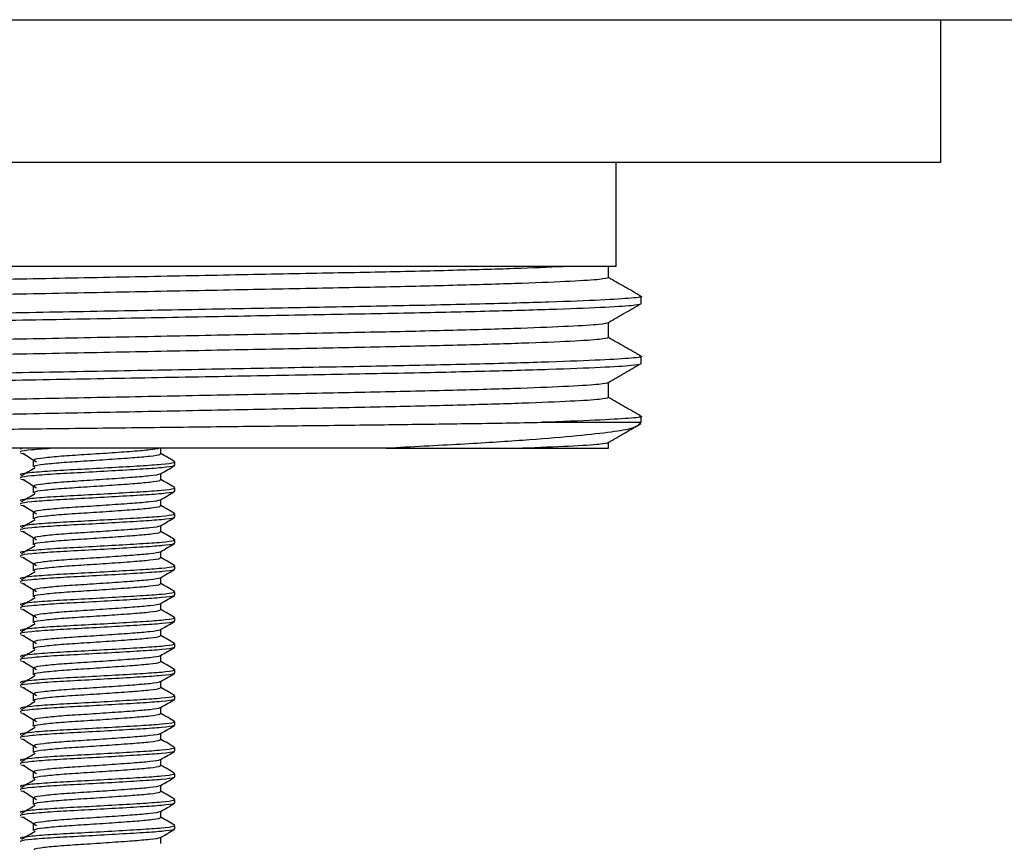
# Model space of a CAD drawing. Units: millimetres. Extents: x 22 to 729, y 22 to 495.
# Drawn here: x 586 to 624, y 363 to 395 of the extents above; entities that cross this region are included whole.
import ezdxf

# ---------------------------------------------------------------- set-up
doc = ezdxf.new("R2010")
doc.units = ezdxf.units.MM

msp = doc.modelspace()

# ---------------------------------------------------------------- linework, layer by layer
at = {"color": 7, "linetype": 'Continuous', "lineweight": 25}
for p, q in [((504.449, 394.906), (719.449, 394.906)), ((621.949, 389.406), (621.949, 394.906)), ((621.949, 389.406), (556.949, 389.406)), ((609.449, 385.406), (609.449, 389.406)), ((609.449, 385.406), (602.702, 385.406)), ((609.154, 384.973), (609.154, 385.406)), ((610.404, 383.962), (610.404, 384.251)), ((609.154, 382.664), (609.154, 383.241)), ((610.404, 381.653), (610.404, 381.942)), ((609.154, 380.355), (609.154, 380.932)), ((606.566, 379.406), (610.404, 379.406)), ((610.245, 379.246), (610.404, 379.406)), ((610.29, 379.291), (610.397, 379.353)), ((610.404, 379.406), (610.404, 379.633)), ((609.154, 378.406), (609.154, 378.623)), ((600.588, 378.406), (569.494, 378.406)), ((586.503, 378.406), (586.506, 378.376)), ((586.509, 378.22), (586.645, 378.2)), ((591.908, 378.188), (591.908, 378.406)), ((605.841, 378.406), (609.154, 378.406)), ((586.99, 377.938), (586.99, 377.688)), ((592.449, 377.751), (592.449, 377.876)), ((586.509, 377.22), (586.645, 377.2)), ((591.908, 377.188), (591.908, 377.43)), ((586.99, 376.938), (586.99, 376.688)), ((592.449, 376.751), (592.449, 376.876)), ((591.908, 376.188), (591.908, 376.43)), ((586.509, 376.22), (586.645, 376.2)), ((586.99, 375.938), (586.99, 375.688)), ((592.449, 375.751), (592.449, 375.876)), ((586.509, 375.22), (586.645, 375.2)), ((591.908, 375.188), (591.908, 375.43)), ((586.99, 374.938), (586.99, 374.688)), ((592.449, 374.751), (592.449, 374.876)), ((591.908, 374.188), (591.908, 374.43)), ((586.509, 374.22), (586.645, 374.2)), ((586.99, 373.938), (586.99, 373.688)), ((592.449, 373.751), (592.449, 373.876)), ((591.908, 373.188), (591.908, 373.43)), ((586.509, 373.22), (586.645, 373.2)), ((586.99, 372.938), (586.99, 372.688)), ((592.449, 372.751), (592.449, 372.876)), ((586.509, 372.22), (586.645, 372.2)), ((591.908, 372.188), (591.908, 372.43)), ((586.99, 371.938), (586.99, 371.688)), ((592.449, 371.751), (592.449, 371.876)), ((591.908, 371.188), (591.908, 371.43)), ((586.509, 371.22), (586.645, 371.2)), ((586.99, 370.938), (586.99, 370.688)), ((592.449, 370.751), (592.449, 370.876)), ((591.908, 370.188), (591.908, 370.43)), ((586.509, 370.22), (586.645, 370.2)), ((586.99, 369.938), (586.99, 369.688)), ((592.449, 369.751), (592.449, 369.876)), ((586.509, 369.22), (586.645, 369.2)), ((591.908, 369.188), (591.908, 369.43)), ((586.99, 368.938), (586.99, 368.688)), ((592.449, 368.751), (592.449, 368.876)), ((591.908, 368.188), (591.908, 368.43)), ((586.509, 368.22), (586.645, 368.2)), ((586.99, 367.938), (586.99, 367.688)), ((592.449, 367.751), (592.449, 367.876)), ((586.509, 367.22), (586.645, 367.2)), ((591.908, 367.188), (591.908, 367.43)), ((586.99, 366.938), (586.99, 366.688)), ((592.449, 366.751), (592.449, 366.876)), ((586.509, 366.22), (586.645, 366.2)), ((591.908, 366.188), (591.908, 366.43)), ((586.99, 365.938), (586.99, 365.688)), ((592.449, 365.751), (592.449, 365.876)), ((591.908, 365.188), (591.908, 365.43)), ((586.509, 365.22), (586.645, 365.2)), ((586.99, 364.938), (586.99, 364.688)), ((592.449, 364.751), (592.449, 364.876)), ((586.509, 364.22), (586.645, 364.2)), ((591.908, 364.188), (591.908, 364.43)), ((586.99, 363.938), (586.99, 363.688)), ((592.449, 363.751), (592.449, 363.876)), ((591.908, 363.188), (591.908, 363.43))]:
    msp.add_line(p, q, dxfattribs=at)
for points, knots in [([(607.612, 385.406), (607.044, 385.38), (605.911, 385.33), (603.403, 385.256), (600.449, 385.186), (597.07, 385.122), (593.37, 385.049), (589.449, 384.973), (585.528, 384.896), (581.828, 384.823), (578.451, 384.759), (575.466, 384.689), (572.965, 384.614), (571.117, 384.537), (569.957, 384.462), (569.814, 384.417), (569.744, 384.395)], [0, 0, 0, 0, 0.071639, 0.142782, 0.213584, 0.282836, 0.354409, 0.427415, 0.500421, 0.571995, 0.641246, 0.712048, 0.784731, 0.857899, 0.930102, 1, 1, 1, 1]), ([(602.702, 385.406), (602.478, 385.406), (601.435, 385.406), (599.367, 385.406), (596.356, 385.406), (593.115, 385.406), (589.721, 385.406), (586.282, 385.406), (582.892, 385.406), (579.68, 385.406), (576.837, 385.406), (575.236, 385.406), (574.497, 385.406)], [0, 0, 0, 0, 0.029378, 0.136535, 0.243716, 0.35276, 0.461803, 0.572625, 0.683448, 0.794233, 0.905042, 1, 1, 1, 1]), ([(607.612, 385.406), (607.178, 385.406), (606.369, 385.406), (604.683, 385.406), (603.367, 385.406), (602.702, 385.406)], [0, 0, 0, 0, 0.364042, 0.678754, 1, 1, 1, 1]), ([(609.154, 384.973), (609.084, 384.951), (608.942, 384.906), (607.781, 384.831), (605.934, 384.755), (603.432, 384.679), (600.447, 384.609), (597.071, 384.545), (593.37, 384.472), (589.449, 384.395), (585.528, 384.319), (581.828, 384.246), (578.451, 384.182), (575.466, 384.112), (572.965, 384.036), (571.117, 383.959), (569.957, 383.885), (569.814, 383.84), (569.744, 383.818)], [0, 0, 0, 0, 0.061037, 0.124087, 0.18798, 0.251449, 0.313276, 0.373748, 0.436249, 0.5, 0.563751, 0.626252, 0.686724, 0.748551, 0.81202, 0.875913, 0.938963, 1, 1, 1, 1]), ([(610.395, 384.261), (610.187, 384.381), (609.773, 384.62), (609.36, 384.859), (609.154, 384.978)], [0, 0, 0, 0, 0.50383, 1, 1, 1, 1]), ([(610.404, 383.962), (610.33, 383.941), (610.178, 383.896), (608.944, 383.821), (606.979, 383.744), (604.319, 383.669), (601.145, 383.599), (597.554, 383.534), (593.619, 383.462), (589.449, 383.385), (585.28, 383.309), (581.344, 383.236), (577.754, 383.172), (575.587, 383.124), (573.599, 383.074), (571.808, 383.022), (569.881, 382.947), (568.793, 382.873), (568.368, 382.827), (568.53, 382.801), (568.551, 382.798)], [0, 0, 0, 0, 0.060487, 0.12297, 0.186287, 0.249184, 0.310454, 0.370383, 0.43232, 0.495497, 0.558674, 0.620612, 0.68054, 0.74181, 0.746133, 0.808006, 0.870223, 0.931592, 0.991015, 1, 1, 1, 1]), ([(610.345, 384.261), (610.367, 384.258), (610.532, 384.232), (610.096, 384.185), (608.967, 384.11), (606.973, 384.033), (604.321, 383.957), (601.145, 383.887), (597.554, 383.823), (593.619, 383.75), (589.449, 383.674), (585.28, 383.597), (581.344, 383.525), (577.753, 383.461), (574.579, 383.39), (571.919, 383.315), (569.954, 383.238), (568.72, 383.163), (568.569, 383.119), (568.494, 383.097)], [0, 0, 0, 0, 0.009253, 0.069726, 0.132192, 0.195494, 0.258376, 0.31963, 0.379544, 0.441466, 0.504627, 0.567788, 0.62971, 0.689623, 0.750878, 0.813759, 0.877061, 0.939528, 1, 1, 1, 1]), ([(609.148, 383.249), (609.356, 383.37), (609.773, 383.61), (610.189, 383.851), (610.397, 383.971)], [0, 0, 0, 0, 0.499999, 1, 1, 1, 1]), ([(609.154, 383.241), (609.081, 383.218), (608.933, 383.173), (607.739, 383.098), (605.882, 383.021), (603.411, 382.947), (600.447, 382.877), (597.071, 382.813), (593.37, 382.74), (589.449, 382.664), (585.528, 382.587), (581.828, 382.514), (578.451, 382.45), (575.466, 382.38), (572.965, 382.305), (571.117, 382.228), (569.957, 382.153), (569.814, 382.108), (569.744, 382.086)], [0, 0, 0, 0, 0.062347, 0.126767, 0.189324, 0.251449, 0.313276, 0.373749, 0.436249, 0.5, 0.563751, 0.626252, 0.686724, 0.748551, 0.81202, 0.875913, 0.938963, 1, 1, 1, 1]), ([(609.154, 382.664), (609.084, 382.642), (608.942, 382.597), (607.781, 382.522), (605.934, 382.446), (603.432, 382.37), (600.447, 382.3), (597.071, 382.236), (593.37, 382.163), (589.449, 382.086), (585.528, 382.01), (581.828, 381.937), (578.451, 381.873), (575.466, 381.803), (572.965, 381.727), (571.117, 381.65), (569.957, 381.576), (569.814, 381.531), (569.744, 381.509)], [0, 0, 0, 0, 0.061037, 0.124087, 0.18798, 0.251449, 0.313276, 0.373748, 0.436249, 0.5, 0.563751, 0.626252, 0.686724, 0.748551, 0.81202, 0.875913, 0.938963, 1, 1, 1, 1]), ([(610.395, 381.952), (610.187, 382.072), (609.773, 382.311), (609.36, 382.55), (609.154, 382.669)], [0, 0, 0, 0, 0.50383, 1, 1, 1, 1]), ([(610.404, 381.653), (610.33, 381.632), (610.178, 381.587), (608.944, 381.512), (606.979, 381.435), (604.319, 381.36), (601.145, 381.29), (597.554, 381.225), (593.619, 381.153), (589.449, 381.076), (585.28, 381), (581.344, 380.927), (577.754, 380.863), (575.587, 380.815), (573.599, 380.765), (571.808, 380.713), (569.881, 380.638), (568.793, 380.564), (568.368, 380.518), (568.53, 380.492), (568.551, 380.489)], [0, 0, 0, 0, 0.060487, 0.12297, 0.186287, 0.249184, 0.310454, 0.370383, 0.43232, 0.495497, 0.558674, 0.620612, 0.68054, 0.74181, 0.746133, 0.808006, 0.870223, 0.931592, 0.991015, 1, 1, 1, 1]), ([(610.345, 381.952), (610.367, 381.949), (610.532, 381.923), (610.096, 381.876), (608.967, 381.801), (606.973, 381.724), (604.321, 381.648), (601.145, 381.578), (597.554, 381.514), (593.619, 381.441), (589.449, 381.365), (585.28, 381.288), (581.344, 381.216), (577.753, 381.152), (574.579, 381.081), (571.919, 381.006), (569.954, 380.929), (568.72, 380.854), (568.569, 380.81), (568.494, 380.788)], [0, 0, 0, 0, 0.009253, 0.069726, 0.132192, 0.195494, 0.258376, 0.31963, 0.379544, 0.441466, 0.504627, 0.567788, 0.62971, 0.689623, 0.750878, 0.813759, 0.877061, 0.939528, 1, 1, 1, 1]), ([(609.148, 380.94), (609.356, 381.061), (609.769, 381.299), (610.182, 381.538), (610.387, 381.656)], [0, 0, 0, 0, 0.504045, 1, 1, 1, 1]), ([(609.154, 380.932), (609.081, 380.909), (608.933, 380.864), (607.739, 380.789), (605.882, 380.712), (603.411, 380.638), (600.447, 380.568), (597.071, 380.504), (593.37, 380.431), (589.449, 380.355), (585.528, 380.278), (581.828, 380.205), (578.451, 380.141), (575.466, 380.071), (572.965, 379.996), (571.117, 379.919), (569.957, 379.844), (569.814, 379.799), (569.744, 379.777)], [0, 0, 0, 0, 0.062347, 0.126767, 0.189324, 0.251449, 0.313276, 0.373749, 0.436249, 0.5, 0.563751, 0.626252, 0.686724, 0.748551, 0.81202, 0.875913, 0.938963, 1, 1, 1, 1]), ([(609.154, 380.355), (609.084, 380.333), (608.942, 380.288), (607.781, 380.213), (605.934, 380.137), (603.432, 380.061), (600.447, 379.991), (597.071, 379.927), (593.37, 379.854), (589.449, 379.777), (585.528, 379.701), (581.828, 379.628), (578.451, 379.564), (575.466, 379.494), (572.965, 379.418), (571.117, 379.341), (569.957, 379.267), (569.814, 379.222), (569.744, 379.2)], [0, 0, 0, 0, 0.061037, 0.124087, 0.18798, 0.251449, 0.313276, 0.373748, 0.436249, 0.5, 0.563751, 0.626252, 0.686724, 0.748551, 0.81202, 0.875913, 0.938963, 1, 1, 1, 1]), ([(610.395, 379.643), (610.187, 379.763), (609.773, 380.002), (609.36, 380.241), (609.154, 380.36)], [0, 0, 0, 0, 0.50383, 1, 1, 1, 1]), ([(569.154, 378.818), (569.131, 378.823), (569.058, 378.84), (569.537, 378.871), (570.557, 378.911), (572.163, 378.953), (574.242, 378.993), (576.78, 379.033), (579.658, 379.068), (582.842, 379.106), (586.2, 379.146), (589.7, 379.187), (593.181, 379.228), (596.595, 379.268), (599.784, 379.304), (602.707, 379.341), (604.958, 379.375), (606.123, 379.397), (606.566, 379.406)], [0, 0, 0, 0, 0.028075, 0.092706, 0.159174, 0.224426, 0.291569, 0.35682, 0.423963, 0.489282, 0.556453, 0.622481, 0.690424, 0.756452, 0.824394, 0.890417, 0.958309, 1, 1, 1, 1]), ([(610.345, 379.643), (610.367, 379.64), (610.532, 379.614), (610.096, 379.567), (608.966, 379.492), (607.558, 379.437), (606.663, 379.409), (606.566, 379.406)], [0, 0, 0, 0, 0.045543, 0.343173, 0.65062, 0.962177, 1, 1, 1, 1]), ([(610.23, 379.26), (610.169, 379.224), (610.036, 379.146), (609.185, 379.011), (607.811, 378.863), (605.896, 378.709), (603.513, 378.554), (601.572, 378.456), (600.588, 378.406)], [0, 0, 0, 0, 0.140585, 0.307013, 0.477042, 0.646574, 0.821022, 1, 1, 1, 1]), ([(609.148, 378.631), (609.356, 378.752), (609.724, 378.964), (610.092, 379.177), (610.252, 379.269)], [0, 0, 0, 0, 0.565908, 1, 1, 1, 1]), ([(609.154, 378.623), (609.079, 378.6), (608.925, 378.555), (607.78, 378.48), (606.474, 378.43), (605.841, 378.406)], [0, 0, 0, 0, 0.332916, 0.676907, 1, 1, 1, 1]), ([(587.748, 378.406), (587.458, 378.384), (586.873, 378.341), (586.461, 378.291), (586.495, 378.261), (586.506, 378.251)], [0, 0, 0, 0, 0.400398, 0.804006, 1, 1, 1, 1]), ([(586.598, 378.2), (586.685, 378.148), (586.859, 378.043), (587.032, 377.939), (587.119, 377.886)], [0, 0, 0, 0, 0.500035, 1, 1, 1, 1]), ([(591.851, 378.406), (591.75, 378.383), (591.55, 378.34), (590.831, 378.283), (589.925, 378.218), (588.941, 378.153), (588.029, 378.097), (587.355, 378.028), (586.999, 377.979), (587.028, 377.948), (587.037, 377.938)], [0, 0, 0, 0, 0.133552, 0.264571, 0.399817, 0.535063, 0.666083, 0.802516, 0.935448, 1, 1, 1, 1]), ([(592.44, 377.889), (592.349, 377.942), (592.172, 378.045), (591.995, 378.147), (591.908, 378.198)], [0, 0, 0, 0, 0.511268, 1, 1, 1, 1]), ([(600.588, 378.406), (601.423, 378.406), (603.114, 378.406), (604.785, 378.406), (605.61, 378.406), (605.841, 378.406)], [0, 0, 0, 0, 0.412044, 0.835455, 1, 1, 1, 1]), ([(592.394, 377.888), (592.412, 377.874), (592.455, 377.839), (591.987, 377.777), (591.143, 377.721), (590.028, 377.656), (588.829, 377.59), (587.716, 377.534), (586.893, 377.466), (586.46, 377.416), (586.494, 377.386), (586.506, 377.376)], [0, 0, 0, 0, 0.087075, 0.211264, 0.330539, 0.45365, 0.576762, 0.696037, 0.820226, 0.941237, 1, 1, 1, 1]), ([(591.861, 378.188), (591.87, 378.178), (591.895, 378.147), (591.526, 378.09), (590.839, 378.033), (589.923, 377.968), (588.941, 377.903), (588.028, 377.847), (587.355, 377.778), (586.999, 377.729), (587.028, 377.698), (587.037, 377.688)], [0, 0, 0, 0, 0.063831, 0.191188, 0.313492, 0.439742, 0.565991, 0.688295, 0.815653, 0.939742, 1, 1, 1, 1]), ([(592.394, 377.751), (592.405, 377.741), (592.437, 377.711), (592.158, 377.676), (591.719, 377.634), (591.14, 377.596), (590.029, 377.531), (588.829, 377.465), (587.716, 377.409), (586.893, 377.341), (586.46, 377.291), (586.494, 377.261), (586.506, 377.251)], [0, 0, 0, 0, 0.06163, 0.186851, 0.191234, 0.313538, 0.439776, 0.566014, 0.688318, 0.815661, 0.939744, 1, 1, 1, 1]), ([(587.058, 377.651), (586.972, 377.599), (586.798, 377.494), (586.624, 377.39), (586.538, 377.337)], [0, 0, 0, 0, 0.499973, 1, 1, 1, 1]), ([(591.893, 377.422), (591.984, 377.475), (592.165, 377.58), (592.346, 377.685), (592.437, 377.737)], [0, 0, 0, 0, 0.499851, 1, 1, 1, 1]), ([(586.598, 377.2), (586.685, 377.148), (586.859, 377.043), (587.032, 376.939), (587.119, 376.886)], [0, 0, 0, 0, 0.500035, 1, 1, 1, 1]), ([(591.86, 377.421), (591.862, 377.417), (591.873, 377.391), (591.519, 377.339), (590.841, 377.283), (589.923, 377.218), (588.941, 377.153), (588.028, 377.097), (587.355, 377.028), (586.999, 376.979), (587.028, 376.948), (587.037, 376.938)], [0, 0, 0, 0, 0.030186, 0.162121, 0.28882, 0.419607, 0.550393, 0.677093, 0.809028, 0.937576, 1, 1, 1, 1]), ([(591.861, 377.188), (591.87, 377.178), (591.895, 377.147), (591.526, 377.09), (590.839, 377.033), (589.923, 376.968), (588.941, 376.903), (588.028, 376.847), (587.355, 376.778), (586.999, 376.729), (587.028, 376.698), (587.037, 376.688)], [0, 0, 0, 0, 0.063831, 0.191188, 0.313492, 0.439742, 0.565991, 0.688295, 0.815653, 0.939742, 1, 1, 1, 1]), ([(592.44, 376.889), (592.349, 376.942), (592.172, 377.045), (591.995, 377.147), (591.908, 377.198)], [0, 0, 0, 0, 0.51127, 1, 1, 1, 1]), ([(592.394, 376.888), (592.412, 376.874), (592.455, 376.839), (591.987, 376.777), (591.143, 376.721), (590.028, 376.656), (588.829, 376.59), (587.716, 376.534), (586.893, 376.466), (586.46, 376.416), (586.494, 376.386), (586.506, 376.376)], [0, 0, 0, 0, 0.087075, 0.211264, 0.330539, 0.45365, 0.576762, 0.696037, 0.820226, 0.941237, 1, 1, 1, 1]), ([(592.394, 376.751), (592.405, 376.741), (592.437, 376.711), (592.158, 376.676), (591.719, 376.634), (591.14, 376.596), (590.029, 376.531), (588.829, 376.465), (587.716, 376.409), (586.893, 376.341), (586.46, 376.291), (586.494, 376.261), (586.506, 376.251)], [0, 0, 0, 0, 0.06163, 0.186851, 0.191234, 0.313538, 0.439776, 0.566014, 0.688318, 0.815661, 0.939744, 1, 1, 1, 1]), ([(591.893, 376.422), (591.984, 376.475), (592.165, 376.58), (592.346, 376.685), (592.437, 376.737)], [0, 0, 0, 0, 0.499851, 1, 1, 1, 1]), ([(587.058, 376.651), (586.972, 376.599), (586.798, 376.494), (586.624, 376.39), (586.538, 376.337)], [0, 0, 0, 0, 0.499973, 1, 1, 1, 1]), ([(591.86, 376.421), (591.862, 376.417), (591.873, 376.391), (591.519, 376.339), (590.841, 376.283), (589.923, 376.218), (588.941, 376.153), (588.028, 376.097), (587.355, 376.028), (586.999, 375.979), (587.028, 375.948), (587.037, 375.938)], [0, 0, 0, 0, 0.030186, 0.162121, 0.28882, 0.419607, 0.550393, 0.677093, 0.809028, 0.937576, 1, 1, 1, 1]), ([(586.598, 376.2), (586.685, 376.148), (586.859, 376.043), (587.032, 375.939), (587.119, 375.886)], [0, 0, 0, 0, 0.500035, 1, 1, 1, 1]), ([(591.861, 376.188), (591.87, 376.178), (591.895, 376.147), (591.526, 376.09), (590.839, 376.033), (589.923, 375.968), (588.941, 375.903), (588.028, 375.847), (587.355, 375.778), (586.999, 375.729), (587.028, 375.698), (587.037, 375.688)], [0, 0, 0, 0, 0.063831, 0.191188, 0.313492, 0.439742, 0.565991, 0.688295, 0.815653, 0.939742, 1, 1, 1, 1]), ([(592.44, 375.889), (592.349, 375.942), (592.172, 376.045), (591.995, 376.147), (591.908, 376.198)], [0, 0, 0, 0, 0.51127, 1, 1, 1, 1]), ([(592.394, 375.888), (592.412, 375.874), (592.455, 375.839), (591.987, 375.777), (591.143, 375.721), (590.028, 375.656), (588.829, 375.59), (587.716, 375.534), (586.893, 375.466), (586.46, 375.416), (586.494, 375.386), (586.506, 375.376)], [0, 0, 0, 0, 0.087075, 0.211264, 0.330539, 0.45365, 0.576762, 0.696037, 0.820226, 0.941237, 1, 1, 1, 1]), ([(592.394, 375.751), (592.405, 375.741), (592.437, 375.711), (592.158, 375.676), (591.719, 375.634), (591.14, 375.596), (590.029, 375.531), (588.829, 375.465), (587.716, 375.409), (586.893, 375.341), (586.46, 375.291), (586.494, 375.261), (586.506, 375.251)], [0, 0, 0, 0, 0.06163, 0.186851, 0.191234, 0.313538, 0.439776, 0.566014, 0.688318, 0.815661, 0.939744, 1, 1, 1, 1]), ([(587.058, 375.651), (586.972, 375.599), (586.798, 375.494), (586.624, 375.39), (586.538, 375.337)], [0, 0, 0, 0, 0.499973, 1, 1, 1, 1]), ([(591.893, 375.422), (591.984, 375.475), (592.165, 375.58), (592.346, 375.685), (592.437, 375.737)], [0, 0, 0, 0, 0.499851, 1, 1, 1, 1]), ([(586.598, 375.2), (586.685, 375.148), (586.859, 375.043), (587.032, 374.939), (587.119, 374.886)], [0, 0, 0, 0, 0.500033, 1, 1, 1, 1]), ([(591.86, 375.421), (591.862, 375.417), (591.873, 375.391), (591.519, 375.339), (590.841, 375.283), (589.923, 375.218), (588.941, 375.153), (588.028, 375.097), (587.355, 375.028), (586.999, 374.979), (587.028, 374.948), (587.037, 374.938)], [0, 0, 0, 0, 0.030186, 0.162121, 0.28882, 0.419607, 0.550393, 0.677093, 0.809028, 0.937576, 1, 1, 1, 1]), ([(591.861, 375.188), (591.87, 375.178), (591.895, 375.147), (591.526, 375.09), (590.839, 375.033), (589.923, 374.968), (588.941, 374.903), (588.028, 374.847), (587.355, 374.778), (586.999, 374.729), (587.028, 374.698), (587.037, 374.688)], [0, 0, 0, 0, 0.063831, 0.191188, 0.313492, 0.439742, 0.565991, 0.688295, 0.815653, 0.939742, 1, 1, 1, 1]), ([(592.44, 374.889), (592.349, 374.942), (592.172, 375.045), (591.995, 375.147), (591.908, 375.198)], [0, 0, 0, 0, 0.51127, 1, 1, 1, 1]), ([(592.394, 374.888), (592.412, 374.874), (592.455, 374.839), (591.987, 374.777), (591.143, 374.721), (590.028, 374.656), (588.829, 374.59), (587.716, 374.534), (586.893, 374.466), (586.46, 374.416), (586.494, 374.386), (586.506, 374.376)], [0, 0, 0, 0, 0.087075, 0.211264, 0.330539, 0.45365, 0.576762, 0.696037, 0.820226, 0.941237, 1, 1, 1, 1]), ([(592.394, 374.751), (592.405, 374.741), (592.437, 374.711), (592.158, 374.676), (591.719, 374.634), (591.14, 374.596), (590.029, 374.531), (588.829, 374.465), (587.716, 374.409), (586.893, 374.341), (586.46, 374.291), (586.494, 374.261), (586.506, 374.251)], [0, 0, 0, 0, 0.06163, 0.186851, 0.191234, 0.313538, 0.439776, 0.566014, 0.688318, 0.815661, 0.939744, 1, 1, 1, 1]), ([(587.058, 374.651), (586.972, 374.599), (586.798, 374.494), (586.624, 374.39), (586.538, 374.337)], [0, 0, 0, 0, 0.499973, 1, 1, 1, 1]), ([(591.86, 374.421), (591.862, 374.417), (591.873, 374.391), (591.519, 374.34), (590.841, 374.283), (589.923, 374.218), (588.941, 374.153), (588.028, 374.097), (587.355, 374.028), (586.999, 373.979), (587.028, 373.948), (587.037, 373.938)], [0, 0, 0, 0, 0.030186, 0.162121, 0.28882, 0.419607, 0.550393, 0.677093, 0.809028, 0.937576, 1, 1, 1, 1]), ([(591.893, 374.422), (591.984, 374.475), (592.165, 374.58), (592.346, 374.685), (592.437, 374.737)], [0, 0, 0, 0, 0.499851, 1, 1, 1, 1]), ([(586.598, 374.2), (586.685, 374.148), (586.859, 374.043), (587.032, 373.939), (587.119, 373.886)], [0, 0, 0, 0, 0.500033, 1, 1, 1, 1]), ([(591.861, 374.188), (591.87, 374.178), (591.895, 374.147), (591.526, 374.09), (590.839, 374.033), (589.923, 373.968), (588.941, 373.903), (588.028, 373.847), (587.355, 373.778), (586.999, 373.729), (587.028, 373.698), (587.037, 373.688)], [0, 0, 0, 0, 0.063831, 0.191188, 0.313492, 0.439742, 0.565991, 0.688295, 0.815653, 0.939742, 1, 1, 1, 1]), ([(592.44, 373.889), (592.349, 373.942), (592.172, 374.045), (591.995, 374.147), (591.908, 374.198)], [0, 0, 0, 0, 0.51127, 1, 1, 1, 1]), ([(592.394, 373.888), (592.412, 373.874), (592.455, 373.839), (591.987, 373.777), (591.143, 373.721), (590.028, 373.656), (588.829, 373.59), (587.716, 373.534), (586.893, 373.466), (586.46, 373.416), (586.494, 373.386), (586.506, 373.376)], [0, 0, 0, 0, 0.087075, 0.211264, 0.330539, 0.45365, 0.576762, 0.696037, 0.820226, 0.941237, 1, 1, 1, 1]), ([(592.394, 373.751), (592.405, 373.741), (592.437, 373.711), (592.158, 373.676), (591.719, 373.634), (591.14, 373.596), (590.029, 373.531), (588.829, 373.465), (587.716, 373.409), (586.893, 373.341), (586.46, 373.291), (586.494, 373.261), (586.506, 373.251)], [0, 0, 0, 0, 0.06163, 0.186851, 0.191234, 0.313538, 0.439776, 0.566014, 0.688318, 0.815661, 0.939744, 1, 1, 1, 1]), ([(587.058, 373.651), (586.972, 373.599), (586.798, 373.494), (586.624, 373.39), (586.538, 373.337)], [0, 0, 0, 0, 0.499974, 1, 1, 1, 1]), ([(591.893, 373.422), (591.984, 373.475), (592.165, 373.58), (592.346, 373.685), (592.437, 373.737)], [0, 0, 0, 0, 0.499851, 1, 1, 1, 1]), ([(591.86, 373.421), (591.862, 373.417), (591.873, 373.391), (591.519, 373.34), (590.841, 373.283), (589.923, 373.218), (588.941, 373.153), (588.028, 373.097), (587.355, 373.028), (586.999, 372.979), (587.028, 372.948), (587.037, 372.938)], [0, 0, 0, 0, 0.030186, 0.1621207, 0.2888202, 0.4196068, 0.5503934, 0.6770929, 0.8090277, 0.9375762, 1, 1, 1, 1]), ([(592.394, 372.888), (592.412, 372.874), (592.455, 372.839), (591.987, 372.777), (591.143, 372.721), (590.028, 372.656), (588.829, 372.59), (587.716, 372.534), (586.893, 372.466), (586.46, 372.416), (586.494, 372.386), (586.506, 372.376)], [0, 0, 0, 0, 0.087075, 0.211264, 0.330539, 0.45365, 0.576762, 0.696037, 0.820226, 0.941237, 1, 1, 1, 1]), ([(586.598, 373.2), (586.685, 373.148), (586.859, 373.043), (587.032, 372.939), (587.119, 372.886)], [0, 0, 0, 0, 0.500033, 1, 1, 1, 1]), ([(591.861, 373.188), (591.87, 373.178), (591.895, 373.147), (591.526, 373.09), (590.839, 373.033), (589.923, 372.968), (588.941, 372.903), (588.028, 372.847), (587.355, 372.778), (586.999, 372.729), (587.028, 372.698), (587.037, 372.688)], [0, 0, 0, 0, 0.063831, 0.191188, 0.313492, 0.439742, 0.565991, 0.688295, 0.815653, 0.939742, 1, 1, 1, 1]), ([(592.44, 372.889), (592.349, 372.942), (592.172, 373.045), (591.995, 373.147), (591.908, 373.198)], [0, 0, 0, 0, 0.51127, 1, 1, 1, 1]), ([(592.394, 372.751), (592.405, 372.741), (592.437, 372.711), (592.158, 372.676), (591.719, 372.634), (591.14, 372.596), (590.029, 372.531), (588.829, 372.465), (587.716, 372.409), (586.893, 372.341), (586.46, 372.291), (586.494, 372.261), (586.506, 372.251)], [0, 0, 0, 0, 0.06163, 0.186851, 0.191234, 0.313538, 0.439776, 0.566014, 0.688318, 0.81566, 0.939744, 1, 1, 1, 1]), ([(587.058, 372.651), (586.972, 372.599), (586.798, 372.494), (586.624, 372.39), (586.538, 372.337)], [0, 0, 0, 0, 0.499974, 1, 1, 1, 1]), ([(591.893, 372.422), (591.984, 372.475), (592.165, 372.58), (592.346, 372.685), (592.437, 372.737)], [0, 0, 0, 0, 0.499851, 1, 1, 1, 1]), ([(586.598, 372.2), (586.685, 372.148), (586.859, 372.043), (587.032, 371.939), (587.119, 371.886)], [0, 0, 0, 0, 0.500033, 1, 1, 1, 1]), ([(591.86, 372.421), (591.862, 372.417), (591.873, 372.391), (591.519, 372.34), (590.841, 372.283), (589.923, 372.218), (588.941, 372.153), (588.028, 372.097), (587.355, 372.028), (586.999, 371.979), (587.028, 371.948), (587.037, 371.938)], [0, 0, 0, 0, 0.030186, 0.1621207, 0.2888202, 0.4196068, 0.5503934, 0.6770929, 0.8090277, 0.9375762, 1, 1, 1, 1]), ([(591.861, 372.188), (591.87, 372.178), (591.895, 372.147), (591.526, 372.09), (590.839, 372.033), (589.923, 371.968), (588.941, 371.903), (588.028, 371.847), (587.355, 371.778), (586.999, 371.729), (587.028, 371.698), (587.037, 371.688)], [0, 0, 0, 0, 0.063831, 0.191188, 0.313492, 0.439742, 0.565991, 0.688295, 0.815653, 0.939742, 1, 1, 1, 1]), ([(592.44, 371.889), (592.349, 371.942), (592.172, 372.045), (591.995, 372.147), (591.908, 372.198)], [0, 0, 0, 0, 0.511269, 1, 1, 1, 1]), ([(592.394, 371.888), (592.412, 371.874), (592.455, 371.839), (591.987, 371.777), (591.143, 371.721), (590.028, 371.656), (588.829, 371.59), (587.716, 371.534), (586.893, 371.466), (586.46, 371.416), (586.494, 371.386), (586.506, 371.376)], [0, 0, 0, 0, 0.087075, 0.211264, 0.330539, 0.45365, 0.576762, 0.696037, 0.820226, 0.941237, 1, 1, 1, 1]), ([(592.394, 371.751), (592.405, 371.741), (592.437, 371.711), (592.158, 371.676), (591.719, 371.634), (591.14, 371.596), (590.029, 371.531), (588.829, 371.465), (587.716, 371.409), (586.893, 371.341), (586.46, 371.291), (586.494, 371.261), (586.506, 371.251)], [0, 0, 0, 0, 0.06163, 0.186851, 0.191234, 0.313538, 0.439776, 0.566014, 0.688318, 0.81566, 0.939744, 1, 1, 1, 1]), ([(587.058, 371.651), (586.972, 371.599), (586.798, 371.494), (586.624, 371.39), (586.538, 371.337)], [0, 0, 0, 0, 0.499973, 1, 1, 1, 1]), ([(591.86, 371.421), (591.862, 371.417), (591.873, 371.391), (591.519, 371.34), (590.841, 371.283), (589.923, 371.218), (588.941, 371.153), (588.028, 371.097), (587.355, 371.028), (586.999, 370.979), (587.028, 370.948), (587.037, 370.938)], [0, 0, 0, 0, 0.030186, 0.162121, 0.28882, 0.419607, 0.550393, 0.677093, 0.809028, 0.937576, 1, 1, 1, 1]), ([(591.893, 371.422), (591.984, 371.475), (592.165, 371.58), (592.346, 371.685), (592.437, 371.737)], [0, 0, 0, 0, 0.49985, 1, 1, 1, 1]), ([(586.598, 371.2), (586.685, 371.148), (586.859, 371.043), (587.032, 370.939), (587.119, 370.886)], [0, 0, 0, 0, 0.500033, 1, 1, 1, 1]), ([(591.861, 371.188), (591.87, 371.178), (591.895, 371.147), (591.526, 371.09), (590.839, 371.033), (589.923, 370.968), (588.941, 370.903), (588.028, 370.847), (587.355, 370.778), (586.999, 370.729), (587.028, 370.698), (587.037, 370.688)], [0, 0, 0, 0, 0.0638307, 0.1911884, 0.3134924, 0.4397418, 0.5659911, 0.6882951, 0.8156529, 0.9397418, 1, 1, 1, 1]), ([(592.44, 370.889), (592.349, 370.942), (592.172, 371.045), (591.995, 371.147), (591.908, 371.198)], [0, 0, 0, 0, 0.511269, 1, 1, 1, 1]), ([(592.394, 370.888), (592.412, 370.874), (592.455, 370.839), (591.987, 370.777), (591.143, 370.721), (590.028, 370.656), (588.829, 370.59), (587.716, 370.534), (586.893, 370.466), (586.46, 370.416), (586.494, 370.386), (586.506, 370.376)], [0, 0, 0, 0, 0.087075, 0.211264, 0.330539, 0.45365, 0.576762, 0.696037, 0.820226, 0.941237, 1, 1, 1, 1]), ([(592.394, 370.751), (592.405, 370.741), (592.437, 370.711), (592.158, 370.676), (591.719, 370.634), (591.14, 370.596), (590.029, 370.531), (588.829, 370.465), (587.716, 370.409), (586.893, 370.341), (586.46, 370.291), (586.494, 370.261), (586.506, 370.251)], [0, 0, 0, 0, 0.06163, 0.186851, 0.191234, 0.313538, 0.439776, 0.566014, 0.688318, 0.815661, 0.939744, 1, 1, 1, 1]), ([(587.058, 370.651), (586.972, 370.599), (586.798, 370.494), (586.624, 370.39), (586.538, 370.337)], [0, 0, 0, 0, 0.499973, 1, 1, 1, 1]), ([(591.893, 370.422), (591.984, 370.475), (592.165, 370.58), (592.346, 370.685), (592.437, 370.737)], [0, 0, 0, 0, 0.49985, 1, 1, 1, 1]), ([(591.86, 370.421), (591.862, 370.417), (591.873, 370.391), (591.519, 370.34), (590.841, 370.283), (589.923, 370.218), (588.941, 370.153), (588.028, 370.097), (587.355, 370.028), (586.999, 369.979), (587.028, 369.948), (587.037, 369.938)], [0, 0, 0, 0, 0.030186, 0.1621207, 0.2888202, 0.4196068, 0.5503934, 0.6770929, 0.8090277, 0.9375762, 1, 1, 1, 1]), ([(592.394, 369.888), (592.412, 369.874), (592.455, 369.839), (591.987, 369.777), (591.143, 369.721), (590.028, 369.656), (588.829, 369.59), (587.716, 369.534), (586.893, 369.466), (586.46, 369.416), (586.494, 369.386), (586.506, 369.376)], [0, 0, 0, 0, 0.087075, 0.211264, 0.330539, 0.45365, 0.576762, 0.696037, 0.820226, 0.941237, 1, 1, 1, 1]), ([(586.598, 370.2), (586.685, 370.148), (586.859, 370.043), (587.032, 369.939), (587.119, 369.886)], [0, 0, 0, 0, 0.500033, 1, 1, 1, 1]), ([(591.861, 370.188), (591.87, 370.178), (591.895, 370.147), (591.526, 370.09), (590.839, 370.033), (589.923, 369.968), (588.941, 369.903), (588.028, 369.847), (587.355, 369.778), (586.999, 369.729), (587.028, 369.698), (587.037, 369.688)], [0, 0, 0, 0, 0.0638307, 0.1911884, 0.3134924, 0.4397418, 0.5659911, 0.6882951, 0.8156529, 0.9397418, 1, 1, 1, 1]), ([(592.44, 369.889), (592.349, 369.942), (592.172, 370.045), (591.995, 370.147), (591.908, 370.198)], [0, 0, 0, 0, 0.511269, 1, 1, 1, 1]), ([(592.394, 369.751), (592.405, 369.741), (592.437, 369.711), (592.158, 369.676), (591.719, 369.634), (591.14, 369.596), (590.029, 369.531), (588.829, 369.465), (587.716, 369.409), (586.893, 369.341), (586.46, 369.291), (586.494, 369.261), (586.506, 369.251)], [0, 0, 0, 0, 0.06163, 0.186851, 0.191234, 0.313538, 0.439776, 0.566014, 0.688318, 0.815661, 0.939744, 1, 1, 1, 1]), ([(587.058, 369.651), (586.972, 369.599), (586.798, 369.494), (586.624, 369.39), (586.538, 369.337)], [0, 0, 0, 0, 0.499973, 1, 1, 1, 1]), ([(591.893, 369.422), (591.984, 369.475), (592.165, 369.58), (592.346, 369.685), (592.437, 369.737)], [0, 0, 0, 0, 0.49985, 1, 1, 1, 1]), ([(586.598, 369.2), (586.685, 369.148), (586.859, 369.043), (587.032, 368.939), (587.119, 368.886)], [0, 0, 0, 0, 0.500035, 1, 1, 1, 1]), ([(591.86, 369.421), (591.862, 369.417), (591.873, 369.391), (591.519, 369.34), (590.841, 369.283), (589.923, 369.218), (588.941, 369.153), (588.028, 369.097), (587.355, 369.028), (586.999, 368.979), (587.028, 368.948), (587.037, 368.938)], [0, 0, 0, 0, 0.030186, 0.1621208, 0.2888202, 0.4196068, 0.5503934, 0.6770929, 0.8090277, 0.9375762, 1, 1, 1, 1]), ([(591.861, 369.188), (591.87, 369.178), (591.895, 369.147), (591.526, 369.09), (590.839, 369.033), (589.923, 368.968), (588.941, 368.903), (588.028, 368.847), (587.355, 368.778), (586.999, 368.729), (587.028, 368.698), (587.037, 368.688)], [0, 0, 0, 0, 0.0638307, 0.1911884, 0.3134924, 0.4397418, 0.5659911, 0.6882951, 0.8156529, 0.9397418, 1, 1, 1, 1]), ([(592.44, 368.889), (592.349, 368.942), (592.172, 369.045), (591.995, 369.147), (591.908, 369.198)], [0, 0, 0, 0, 0.511269, 1, 1, 1, 1]), ([(592.394, 368.888), (592.412, 368.874), (592.455, 368.839), (591.987, 368.777), (591.143, 368.721), (590.028, 368.656), (588.829, 368.59), (587.716, 368.534), (586.893, 368.466), (586.46, 368.416), (586.494, 368.386), (586.506, 368.376)], [0, 0, 0, 0, 0.087075, 0.211264, 0.330539, 0.45365, 0.576762, 0.696037, 0.820226, 0.941237, 1, 1, 1, 1]), ([(592.394, 368.751), (592.405, 368.741), (592.437, 368.711), (592.158, 368.676), (591.719, 368.634), (591.14, 368.596), (590.029, 368.531), (588.829, 368.465), (587.716, 368.409), (586.893, 368.341), (586.46, 368.291), (586.494, 368.261), (586.506, 368.251)], [0, 0, 0, 0, 0.06163, 0.186851, 0.191234, 0.313538, 0.439776, 0.566014, 0.688318, 0.815661, 0.939744, 1, 1, 1, 1]), ([(591.893, 368.422), (591.984, 368.475), (592.165, 368.58), (592.346, 368.685), (592.437, 368.737)], [0, 0, 0, 0, 0.49985, 1, 1, 1, 1]), ([(587.058, 368.651), (586.972, 368.599), (586.798, 368.494), (586.624, 368.39), (586.538, 368.337)], [0, 0, 0, 0, 0.499973, 1, 1, 1, 1]), ([(591.86, 368.421), (591.862, 368.417), (591.873, 368.391), (591.519, 368.34), (590.841, 368.283), (589.923, 368.218), (588.941, 368.153), (588.028, 368.097), (587.355, 368.028), (586.999, 367.979), (587.028, 367.948), (587.037, 367.938)], [0, 0, 0, 0, 0.030186, 0.162121, 0.28882, 0.419607, 0.550393, 0.677093, 0.809028, 0.937576, 1, 1, 1, 1]), ([(586.598, 368.2), (586.685, 368.148), (586.859, 368.043), (587.032, 367.939), (587.119, 367.886)], [0, 0, 0, 0, 0.500035, 1, 1, 1, 1]), ([(591.861, 368.188), (591.87, 368.178), (591.895, 368.147), (591.526, 368.09), (590.839, 368.033), (589.923, 367.968), (588.941, 367.903), (588.028, 367.847), (587.355, 367.778), (586.999, 367.729), (587.028, 367.698), (587.037, 367.688)], [0, 0, 0, 0, 0.063831, 0.191188, 0.313492, 0.439742, 0.565991, 0.688295, 0.815653, 0.939742, 1, 1, 1, 1]), ([(592.44, 367.889), (592.349, 367.942), (592.172, 368.045), (591.995, 368.147), (591.908, 368.198)], [0, 0, 0, 0, 0.511268, 1, 1, 1, 1]), ([(592.394, 367.888), (592.412, 367.874), (592.455, 367.839), (591.987, 367.777), (591.143, 367.721), (590.028, 367.656), (588.829, 367.59), (587.716, 367.534), (586.893, 367.466), (586.46, 367.416), (586.494, 367.386), (586.506, 367.376)], [0, 0, 0, 0, 0.087075, 0.211264, 0.330539, 0.45365, 0.576762, 0.696037, 0.820226, 0.941237, 1, 1, 1, 1]), ([(592.394, 367.751), (592.405, 367.741), (592.437, 367.711), (592.158, 367.676), (591.719, 367.634), (591.14, 367.596), (590.029, 367.531), (588.829, 367.465), (587.716, 367.409), (586.893, 367.341), (586.46, 367.291), (586.494, 367.261), (586.506, 367.251)], [0, 0, 0, 0, 0.06163, 0.186851, 0.191234, 0.313538, 0.439776, 0.566014, 0.688318, 0.815661, 0.939744, 1, 1, 1, 1]), ([(587.058, 367.651), (586.972, 367.599), (586.798, 367.494), (586.624, 367.39), (586.538, 367.337)], [0, 0, 0, 0, 0.499973, 1, 1, 1, 1]), ([(591.893, 367.422), (591.984, 367.475), (592.165, 367.58), (592.346, 367.685), (592.437, 367.737)], [0, 0, 0, 0, 0.49985, 1, 1, 1, 1]), ([(586.598, 367.2), (586.685, 367.148), (586.859, 367.043), (587.032, 366.939), (587.119, 366.886)], [0, 0, 0, 0, 0.500035, 1, 1, 1, 1]), ([(591.86, 367.421), (591.862, 367.417), (591.873, 367.391), (591.519, 367.34), (590.841, 367.283), (589.923, 367.218), (588.941, 367.153), (588.028, 367.097), (587.355, 367.028), (586.999, 366.979), (587.028, 366.948), (587.037, 366.938)], [0, 0, 0, 0, 0.030186, 0.162121, 0.28882, 0.419607, 0.550393, 0.677093, 0.809028, 0.937576, 1, 1, 1, 1]), ([(592.44, 366.889), (592.349, 366.942), (592.172, 367.045), (591.995, 367.147), (591.908, 367.198)], [0, 0, 0, 0, 0.511268, 1, 1, 1, 1]), ([(592.394, 366.888), (592.412, 366.874), (592.455, 366.839), (591.987, 366.777), (591.143, 366.721), (590.028, 366.656), (588.829, 366.59), (587.716, 366.534), (586.893, 366.466), (586.46, 366.416), (586.494, 366.386), (586.506, 366.376)], [0, 0, 0, 0, 0.087075, 0.211264, 0.330539, 0.45365, 0.576762, 0.696037, 0.820226, 0.941237, 1, 1, 1, 1]), ([(591.861, 367.188), (591.87, 367.178), (591.895, 367.147), (591.526, 367.09), (590.839, 367.033), (589.923, 366.968), (588.941, 366.903), (588.028, 366.847), (587.355, 366.778), (586.999, 366.729), (587.028, 366.698), (587.037, 366.688)], [0, 0, 0, 0, 0.063831, 0.191188, 0.313492, 0.439742, 0.565991, 0.688295, 0.815653, 0.939742, 1, 1, 1, 1]), ([(592.394, 366.751), (592.405, 366.741), (592.437, 366.711), (592.158, 366.676), (591.719, 366.634), (591.14, 366.596), (590.029, 366.531), (588.829, 366.465), (587.716, 366.409), (586.893, 366.341), (586.46, 366.291), (586.494, 366.261), (586.506, 366.251)], [0, 0, 0, 0, 0.06163, 0.186851, 0.191234, 0.313538, 0.439776, 0.566014, 0.688318, 0.815661, 0.939744, 1, 1, 1, 1]), ([(587.058, 366.651), (586.972, 366.599), (586.798, 366.494), (586.624, 366.39), (586.538, 366.337)], [0, 0, 0, 0, 0.499973, 1, 1, 1, 1]), ([(591.893, 366.422), (591.984, 366.475), (592.165, 366.58), (592.346, 366.685), (592.437, 366.737)], [0, 0, 0, 0, 0.499851, 1, 1, 1, 1]), ([(586.598, 366.2), (586.685, 366.148), (586.859, 366.043), (587.032, 365.939), (587.119, 365.886)], [0, 0, 0, 0, 0.500035, 1, 1, 1, 1]), ([(591.86, 366.421), (591.862, 366.417), (591.873, 366.391), (591.519, 366.34), (590.841, 366.283), (589.923, 366.218), (588.941, 366.153), (588.028, 366.097), (587.355, 366.028), (586.999, 365.979), (587.028, 365.948), (587.037, 365.938)], [0, 0, 0, 0, 0.030186, 0.162121, 0.28882, 0.419607, 0.550393, 0.677093, 0.809028, 0.937576, 1, 1, 1, 1]), ([(591.861, 366.188), (591.87, 366.178), (591.895, 366.147), (591.526, 366.09), (590.839, 366.033), (589.923, 365.968), (588.941, 365.903), (588.028, 365.847), (587.355, 365.778), (586.999, 365.729), (587.028, 365.698), (587.037, 365.688)], [0, 0, 0, 0, 0.0638307, 0.1911884, 0.3134924, 0.4397418, 0.5659911, 0.6882951, 0.8156529, 0.9397418, 1, 1, 1, 1]), ([(592.44, 365.889), (592.349, 365.942), (592.172, 366.045), (591.995, 366.147), (591.908, 366.198)], [0, 0, 0, 0, 0.51127, 1, 1, 1, 1]), ([(592.394, 365.888), (592.412, 365.874), (592.455, 365.839), (591.987, 365.777), (591.143, 365.721), (590.028, 365.656), (588.829, 365.59), (587.716, 365.534), (586.893, 365.466), (586.46, 365.416), (586.494, 365.386), (586.506, 365.376)], [0, 0, 0, 0, 0.087075, 0.211264, 0.330539, 0.45365, 0.576762, 0.696037, 0.820226, 0.941237, 1, 1, 1, 1]), ([(592.394, 365.751), (592.405, 365.741), (592.437, 365.711), (592.158, 365.676), (591.719, 365.634), (591.14, 365.596), (590.029, 365.531), (588.829, 365.465), (587.716, 365.409), (586.893, 365.341), (586.46, 365.291), (586.494, 365.261), (586.506, 365.251)], [0, 0, 0, 0, 0.06163, 0.186851, 0.191234, 0.313538, 0.439776, 0.566014, 0.688318, 0.815661, 0.939744, 1, 1, 1, 1]), ([(591.893, 365.422), (591.984, 365.475), (592.165, 365.58), (592.346, 365.685), (592.437, 365.737)], [0, 0, 0, 0, 0.499851, 1, 1, 1, 1]), ([(587.058, 365.651), (586.972, 365.599), (586.798, 365.494), (586.624, 365.39), (586.538, 365.337)], [0, 0, 0, 0, 0.499973, 1, 1, 1, 1]), ([(591.86, 365.421), (591.862, 365.417), (591.873, 365.391), (591.519, 365.339), (590.841, 365.283), (589.923, 365.218), (588.941, 365.153), (588.028, 365.097), (587.355, 365.028), (586.999, 364.979), (587.028, 364.948), (587.037, 364.938)], [0, 0, 0, 0, 0.030186, 0.162121, 0.28882, 0.419607, 0.550393, 0.677093, 0.809028, 0.937576, 1, 1, 1, 1]), ([(586.598, 365.2), (586.685, 365.148), (586.859, 365.043), (587.032, 364.939), (587.119, 364.886)], [0, 0, 0, 0, 0.500035, 1, 1, 1, 1]), ([(591.861, 365.188), (591.87, 365.178), (591.895, 365.147), (591.526, 365.09), (590.839, 365.033), (589.923, 364.968), (588.941, 364.903), (588.028, 364.847), (587.355, 364.778), (586.999, 364.729), (587.028, 364.698), (587.037, 364.688)], [0, 0, 0, 0, 0.063831, 0.191188, 0.313492, 0.439742, 0.565991, 0.688295, 0.815653, 0.939742, 1, 1, 1, 1]), ([(592.44, 364.889), (592.349, 364.942), (592.172, 365.045), (591.995, 365.147), (591.908, 365.198)], [0, 0, 0, 0, 0.51127, 1, 1, 1, 1]), ([(592.394, 364.888), (592.412, 364.874), (592.455, 364.839), (591.987, 364.777), (591.143, 364.721), (590.028, 364.656), (588.829, 364.59), (587.716, 364.534), (586.893, 364.466), (586.46, 364.416), (586.494, 364.386), (586.506, 364.376)], [0, 0, 0, 0, 0.087075, 0.211264, 0.330539, 0.45365, 0.576762, 0.696037, 0.820226, 0.941237, 1, 1, 1, 1]), ([(592.394, 364.751), (592.405, 364.741), (592.437, 364.711), (592.158, 364.676), (591.719, 364.634), (591.14, 364.596), (590.029, 364.531), (588.829, 364.465), (587.716, 364.409), (586.893, 364.341), (586.46, 364.291), (586.494, 364.261), (586.506, 364.251)], [0, 0, 0, 0, 0.06163, 0.186851, 0.191234, 0.313538, 0.439776, 0.566014, 0.688318, 0.815661, 0.939744, 1, 1, 1, 1]), ([(587.058, 364.651), (586.972, 364.599), (586.798, 364.494), (586.624, 364.39), (586.538, 364.337)], [0, 0, 0, 0, 0.499973, 1, 1, 1, 1]), ([(591.893, 364.422), (591.984, 364.475), (592.165, 364.58), (592.346, 364.685), (592.437, 364.737)], [0, 0, 0, 0, 0.499851, 1, 1, 1, 1]), ([(586.598, 364.2), (586.685, 364.148), (586.859, 364.043), (587.032, 363.939), (587.119, 363.886)], [0, 0, 0, 0, 0.500035, 1, 1, 1, 1]), ([(591.86, 364.421), (591.862, 364.417), (591.873, 364.391), (591.519, 364.339), (590.841, 364.283), (589.923, 364.218), (588.941, 364.153), (588.028, 364.097), (587.355, 364.028), (586.999, 363.979), (587.028, 363.948), (587.037, 363.938)], [0, 0, 0, 0, 0.030186, 0.162121, 0.28882, 0.419607, 0.550393, 0.677093, 0.809028, 0.937576, 1, 1, 1, 1]), ([(591.861, 364.188), (591.87, 364.178), (591.895, 364.147), (591.526, 364.09), (590.839, 364.033), (589.923, 363.968), (588.941, 363.903), (588.028, 363.847), (587.355, 363.778), (586.999, 363.729), (587.028, 363.698), (587.037, 363.688)], [0, 0, 0, 0, 0.063831, 0.191188, 0.313492, 0.439742, 0.565991, 0.688295, 0.815653, 0.939742, 1, 1, 1, 1]), ([(592.44, 363.889), (592.349, 363.942), (592.172, 364.045), (591.995, 364.147), (591.908, 364.198)], [0, 0, 0, 0, 0.51127, 1, 1, 1, 1]), ([(592.394, 363.888), (592.412, 363.874), (592.455, 363.839), (591.987, 363.777), (591.143, 363.721), (590.028, 363.656), (588.829, 363.59), (587.716, 363.534), (586.893, 363.466), (586.46, 363.416), (586.494, 363.386), (586.506, 363.376)], [0, 0, 0, 0, 0.087075, 0.211264, 0.330539, 0.45365, 0.576762, 0.696037, 0.820226, 0.941237, 1, 1, 1, 1]), ([(592.394, 363.751), (592.405, 363.741), (592.437, 363.711), (592.158, 363.676), (591.719, 363.634), (591.14, 363.596), (590.029, 363.531), (588.829, 363.465), (587.716, 363.409), (586.893, 363.341), (586.46, 363.291), (586.494, 363.261), (586.506, 363.251)], [0, 0, 0, 0, 0.0616301, 0.1868507, 0.191234, 0.3135378, 0.4397758, 0.5660137, 0.6883176, 0.8156605, 0.9397443, 1, 1, 1, 1]), ([(587.058, 363.651), (586.972, 363.599), (586.798, 363.494), (586.624, 363.39), (586.538, 363.337)], [0, 0, 0, 0, 0.499972, 1, 1, 1, 1]), ([(591.86, 363.421), (591.862, 363.417), (591.873, 363.391), (591.519, 363.339), (590.841, 363.283), (589.923, 363.218), (588.941, 363.153), (588.028, 363.097), (587.355, 363.028), (586.999, 362.979), (587.028, 362.948), (587.037, 362.938)], [0, 0, 0, 0, 0.030186, 0.162121, 0.28882, 0.419607, 0.550393, 0.677093, 0.809028, 0.937576, 1, 1, 1, 1]), ([(591.893, 363.422), (591.984, 363.475), (592.165, 363.58), (592.346, 363.685), (592.437, 363.737)], [0, 0, 0, 0, 0.49985, 1, 1, 1, 1])]:
    msp.add_open_spline(points, degree=3, knots=knots, dxfattribs=at)

doc.saveas('drawing.dxf')
